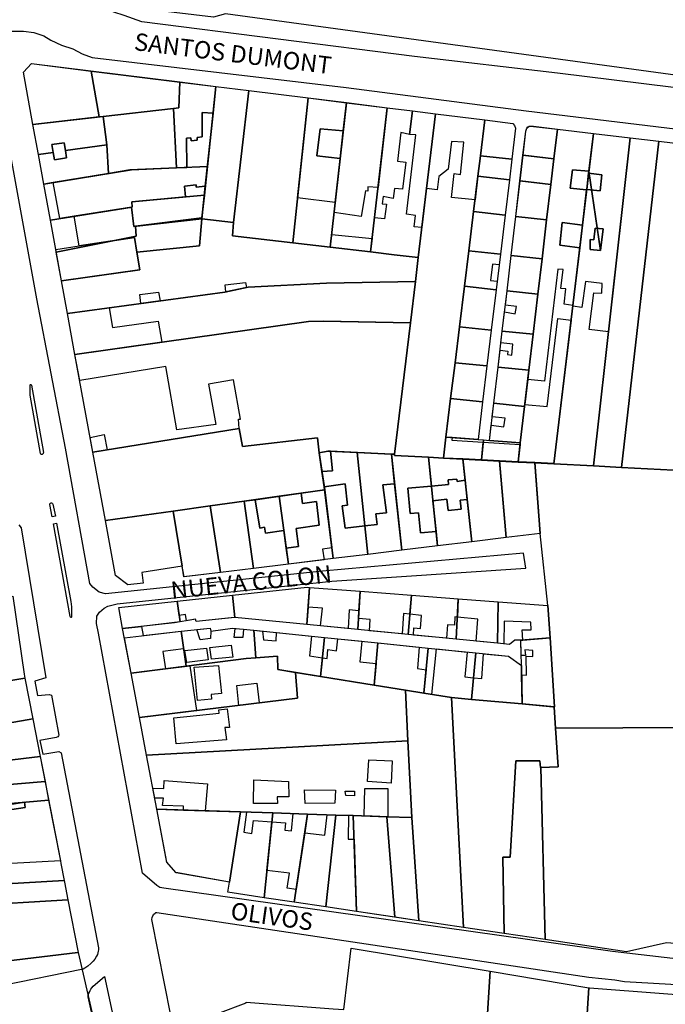
# Model space of a CAD drawing. Extents: x 343657 to 346778, y 6299495 to 6304106.
# Drawn here: x 346130 to 346316, y 6300589 to 6300872 of the extents above; entities that cross this region are included whole.
import ezdxf

# ---------------------------------------------------------------- set-up
doc = ezdxf.new("R2010")
doc.units = 0
doc.header["$MEASUREMENT"] = 0
for name, color, linetype in [('AREA_CONSTRUIDA_SHP', 137, 'CONTINUOUS'), ('MANZANAS', 3, 'CONTINUOUS'), ('PRED__COMER_2_SHP', 22, 'CONTINUOUS'), ('TEXTO', 2, 'CONTINUOUS')]:
    doc.layers.add(name, color=color, linetype=linetype)

msp = doc.modelspace()

# ---------------------------------------------------------------- linework, layer by layer
at = {"layer": 'AREA_CONSTRUIDA_SHP'}
for points in [[(346174.67, 6300846.57), (346154.48, 6300844.3), (346134.22, 6300842.02), (346131.47, 6300857.06), (346133.79, 6300859.53), (346176.57, 6300854.23), (346176.23, 6300846.74), (346174.67, 6300846.57)], [(346186.94, 6300852.94), (346186.11, 6300845.22), (346182.95, 6300845.41), (346182.97, 6300838.4), (346181.48, 6300838.25), (346181.54, 6300837.48), (346179.78, 6300837.25), (346179.66, 6300838.18), (346178.48, 6300838.05), (346178.55, 6300829.61), (346175.61, 6300829.49), (346174.67, 6300846.57), (346176.23, 6300846.74), (346176.57, 6300854.23), (346186.94, 6300852.94)], [(346196.43, 6300851.77), (346191.99, 6300813.78), (346182.86, 6300814.78), (346183.87, 6300824.23), (346186.11, 6300845.22), (346186.94, 6300852.94), (346196.43, 6300851.77)], [(346213.48, 6300849.65), (346210.43, 6300820.86), (346209.06, 6300807.9), (346191.74, 6300809.93), (346191.99, 6300813.78), (346196.43, 6300851.77), (346213.48, 6300849.65)], [(346224.48, 6300848.29), (346223.58, 6300840.18), (346216.9, 6300840.69), (346216.03, 6300832.94), (346222.69, 6300832.19), (346221.29, 6300819.53), (346210.43, 6300820.86), (346213.48, 6300849.65), (346224.48, 6300848.29)], [(346236.22, 6300846.83), (346233.6, 6300823.81), (346230.7, 6300824.01), (346230.65, 6300822.75), (346229.95, 6300822.86), (346228.75, 6300815.44), (346220.97, 6300816.64), (346221.29, 6300819.53), (346222.69, 6300832.19), (346223.58, 6300840.18), (346224.48, 6300848.29), (346236.22, 6300846.83)], [(346243.53, 6300845.93), (346242.66, 6300839.08), (346240.14, 6300839.64), (346239.24, 6300831.46), (346241.66, 6300831.16), (346240.67, 6300823.33), (346238.39, 6300823.5), (346237.99, 6300820.67), (346235.05, 6300821.26), (346234.8, 6300819.17), (346236.04, 6300819.06), (346235.49, 6300814.78), (346232.61, 6300815.13), (346233.6, 6300823.81), (346236.22, 6300846.83), (346243.53, 6300845.93)], [(346134.22, 6300842.02), (346154.48, 6300844.3), (346155.5, 6300836.13), (346143.59, 6300834.45), (346143.22, 6300836.67), (346139.64, 6300836.19), (346140.07, 6300833.96), (346135.8, 6300833.36), (346134.22, 6300842.02)], [(346175.61, 6300829.49), (346178.55, 6300829.61), (346178.48, 6300838.05), (346179.66, 6300838.18), (346179.78, 6300837.25), (346181.54, 6300837.48), (346181.48, 6300838.25), (346182.97, 6300838.4), (346182.95, 6300845.41), (346186.11, 6300845.22), (346183.87, 6300824.23), (346181.24, 6300823.92), (346181.27, 6300824.57), (346177.86, 6300824.19), (346178.2, 6300821.16), (346162.7, 6300819.73), (346162.78, 6300818.16), (346162.64, 6300818.14), (346146.12, 6300815.54), (346141.95, 6300814.88), (346140.09, 6300825.25), (346155.98, 6300827.88), (346162.13, 6300828.9), (346175.61, 6300829.49)], [(346154.48, 6300844.3), (346174.67, 6300846.57), (346175.61, 6300829.49), (346162.13, 6300828.9), (346155.98, 6300827.88), (346155.5, 6300836.13), (346154.48, 6300844.3)], [(346250.18, 6300845.1), (346247.59, 6300823.55), (346246.24, 6300812.31), (346243.99, 6300812.49), (346244.38, 6300815.8), (346241.8, 6300816.12), (346244.54, 6300839), (346242.66, 6300839.08), (346243.53, 6300845.93), (346250.18, 6300845.1)], [(346264.37, 6300843.35), (346263.1, 6300833), (346262.38, 6300827.09), (346261.54, 6300820.29), (346254.76, 6300820.92), (346255.56, 6300827.91), (346257.35, 6300827.59), (346258.33, 6300836.88), (346254.81, 6300837.09), (346253.8, 6300829.07), (346251.07, 6300827.03), (346250.59, 6300823.2), (346247.59, 6300823.55), (346250.18, 6300845.1), (346264.37, 6300843.35)], [(346264.37, 6300843.35), (346272.4, 6300842.31), (346272.9, 6300841.68), (346273.21, 6300840.88), (346272.14, 6300831.98), (346263.1, 6300833), (346264.37, 6300843.35)], [(346285.25, 6300840.68), (346284.24, 6300832.1), (346275.39, 6300833.13), (346276.16, 6300840.03), (346276.45, 6300840.97), (346276.73, 6300841.28), (346277.5, 6300841.51), (346285.25, 6300840.68)], [(346223.58, 6300840.18), (346222.69, 6300832.19), (346216.03, 6300832.94), (346216.9, 6300840.69), (346223.58, 6300840.18)], [(346295.62, 6300839.43), (346294.33, 6300828.58), (346289.58, 6300828.9), (346288.91, 6300823.62), (346293.67, 6300823.15), (346292.46, 6300812.95), (346286.6, 6300813.78), (346285.95, 6300807.2), (346291.68, 6300806.42), (346289.71, 6300789.89), (346287.25, 6300790.19), (346287.65, 6300794.62), (346286.26, 6300794.78), (346286.93, 6300800.24), (346285.35, 6300800.34), (346281.56, 6300768), (346276.72, 6300768.49), (346277.04, 6300771.21), (346278.27, 6300781.59), (346279.63, 6300793.1), (346280.83, 6300803.29), (346282.16, 6300814.49), (346283.36, 6300824.72), (346284.24, 6300832.1), (346285.25, 6300840.68), (346295.62, 6300839.43)], [(346294.33, 6300828.58), (346295.62, 6300839.43), (346306.17, 6300838.16), (346299.96, 6300782.25), (346294.42, 6300782.97), (346295.74, 6300793.51), (346298.01, 6300793.35), (346298.2, 6300796.22), (346293.36, 6300796.8), (346292.26, 6300789.28), (346289.68, 6300789.65), (346289.71, 6300789.89), (346291.68, 6300806.42), (346292.46, 6300812.95), (346293.67, 6300823.15), (346293.69, 6300823.29), (346297.59, 6300822.85), (346298.03, 6300827.5), (346294.25, 6300827.92), (346294.33, 6300828.58), (346297.65, 6300805.68), (346298.41, 6300811.89), (346296.14, 6300812.15), (346295.79, 6300808.73), (346294.71, 6300808.82), (346294.65, 6300805.94), (346297.65, 6300805.68)], [(346143.59, 6300834.45), (346155.5, 6300836.13), (346155.98, 6300827.88), (346140.09, 6300825.25), (346137.37, 6300824.8), (346135.8, 6300833.36), (346140.07, 6300833.96), (346140.45, 6300831.83), (346143.93, 6300832.39), (346143.59, 6300834.45)], [(346140.07, 6300833.96), (346139.64, 6300836.19), (346143.22, 6300836.67), (346143.59, 6300834.45), (346143.93, 6300832.39), (346140.45, 6300831.83), (346140.07, 6300833.96)], [(346272.14, 6300831.98), (346271.43, 6300826.07), (346262.38, 6300827.09), (346263.1, 6300833), (346272.14, 6300831.98)], [(346275.39, 6300833.13), (346284.24, 6300832.1), (346283.36, 6300824.72), (346274.51, 6300825.72), (346275.39, 6300833.13)], [(346271.43, 6300826.07), (346270.21, 6300815.87), (346261.13, 6300816.91), (346261.54, 6300820.29), (346262.38, 6300827.09), (346271.43, 6300826.07)], [(346294.25, 6300827.92), (346293.69, 6300823.29), (346293.67, 6300823.15), (346288.91, 6300823.62), (346289.58, 6300828.9), (346294.33, 6300828.58), (346294.25, 6300827.92)], [(346293.69, 6300823.29), (346294.25, 6300827.92), (346298.03, 6300827.5), (346297.59, 6300822.85), (346293.69, 6300823.29)], [(346162.64, 6300818.14), (346162.78, 6300818.16), (346162.7, 6300819.73), (346178.2, 6300821.16), (346177.86, 6300824.19), (346181.27, 6300824.57), (346181.24, 6300823.92), (346183.87, 6300824.23), (346182.86, 6300814.78), (346163.26, 6300812.64), (346162.64, 6300818.14)], [(346274.51, 6300825.72), (346283.36, 6300824.72), (346282.16, 6300814.49), (346273.31, 6300815.5), (346274.51, 6300825.72)], [(346146.12, 6300815.54), (346162.64, 6300818.14), (346163.26, 6300812.64), (346182.86, 6300814.78), (346182.16, 6300807.06), (346164.18, 6300805.25), (346163.46, 6300809.44), (346147.52, 6300807.02), (346146.12, 6300815.54)], [(346270.21, 6300815.87), (346268.85, 6300804.62), (346259.75, 6300805.63), (346261.13, 6300816.91), (346270.21, 6300815.87)], [(346273.31, 6300815.5), (346282.16, 6300814.49), (346280.83, 6300803.29), (346271.98, 6300804.28), (346273.31, 6300815.5)], [(346291.68, 6300806.42), (346285.95, 6300807.2), (346286.6, 6300813.78), (346292.46, 6300812.95), (346291.68, 6300806.42)], [(346231.48, 6300805.26), (346219.86, 6300806.63), (346220.27, 6300810.31), (346231.92, 6300809.14), (346231.48, 6300805.26)], [(346297.65, 6300805.68), (346294.65, 6300805.94), (346294.71, 6300808.82), (346295.79, 6300808.73), (346296.14, 6300812.15), (346298.41, 6300811.89), (346297.65, 6300805.68)], [(346147.52, 6300807.02), (346163.46, 6300809.44), (346164.18, 6300805.25), (346164.96, 6300800.08), (346142.46, 6300796.98), (346140.81, 6300806), (346147.52, 6300807.02)], [(346268.85, 6300804.62), (346268.49, 6300801.59), (346266.53, 6300801.76), (346265.99, 6300797.04), (346267.91, 6300796.84), (346267.62, 6300794.4), (346258.49, 6300795.39), (346259.75, 6300805.63), (346268.85, 6300804.62)], [(346271.98, 6300804.28), (346280.83, 6300803.29), (346279.63, 6300793.1), (346270.78, 6300794.06), (346271.98, 6300804.28)], [(346189.77, 6300793.76), (346189.62, 6300795.8), (346195.43, 6300796.43), (346195.71, 6300795), (346189.77, 6300793.76)], [(346165.32, 6300790.43), (346165.03, 6300793), (346170.43, 6300793.71), (346170.84, 6300791.17), (346165.32, 6300790.43)], [(346267.62, 6300794.4), (346266.22, 6300782.78), (346257.06, 6300783.69), (346258.49, 6300795.39), (346267.62, 6300794.4)], [(346270.78, 6300794.06), (346279.63, 6300793.1), (346278.27, 6300781.59), (346269.4, 6300782.46), (346270.06, 6300788), (346273.14, 6300787.46), (346273.51, 6300789.52), (346270.29, 6300789.93), (346270.78, 6300794.06)], [(346146.34, 6300775.77), (346144.18, 6300787.57), (346156.18, 6300789.19), (346157.18, 6300783.53), (346170.3, 6300785.3), (346171.39, 6300779.3), (346146.34, 6300775.77)], [(346146.34, 6300775.77), (346171.39, 6300779.3), (346213.56, 6300785.23), (346217.81, 6300785.33), (346242.93, 6300784.82), (346238.38, 6300746.97), (346237.46, 6300747.01), (346219.92, 6300747.85), (346219.11, 6300747.89), (346216.68, 6300747.37), (346216.19, 6300751.71), (346194.55, 6300749.23), (346193.65, 6300754.41), (346193.46, 6300757.06), (346193.98, 6300757.06), (346191.99, 6300768.4), (346184.75, 6300767.19), (346186.86, 6300755.54), (346175.69, 6300754.02), (346172.52, 6300772.28), (346147.72, 6300768.21), (346146.34, 6300775.77)], [(346275.87, 6300761.37), (346282.34, 6300760.75), (346285.38, 6300786.07), (346289.2, 6300785.59), (346284.27, 6300744.3), (346278.79, 6300744.59), (346273.92, 6300744.84), (346274.51, 6300749.81), (346274.57, 6300750.31), (346275.8, 6300760.78), (346275.87, 6300761.37)], [(346266.22, 6300782.78), (346264.98, 6300772.42), (346255.79, 6300773.35), (346257.06, 6300783.69), (346266.22, 6300782.78)], [(346269.4, 6300782.46), (346278.27, 6300781.59), (346277.04, 6300771.21), (346268.18, 6300772.11), (346268.76, 6300777), (346270.96, 6300776.72), (346270.92, 6300775.72), (346272.1, 6300775.49), (346272.46, 6300778.73), (346269.01, 6300779.13), (346269.4, 6300782.46)], [(346264.98, 6300772.42), (346263.73, 6300762.05), (346254.52, 6300763.03), (346255.79, 6300773.35), (346264.98, 6300772.42)], [(346268.18, 6300772.11), (346277.04, 6300771.21), (346276.72, 6300768.49), (346275.87, 6300761.37), (346275.8, 6300760.78), (346266.96, 6300761.71), (346268.18, 6300772.11)], [(346263.73, 6300762.05), (346262.43, 6300751.22), (346254.97, 6300751.78), (346253.16, 6300751.92), (346254.52, 6300763.03), (346263.73, 6300762.05)], [(346266.96, 6300761.71), (346275.8, 6300760.78), (346274.57, 6300750.31), (346265.69, 6300750.98), (346266.21, 6300755.37), (346269.85, 6300754.93), (346270.26, 6300757.37), (346266.49, 6300757.77), (346266.96, 6300761.71)], [(346155.65, 6300748.3), (346193.65, 6300754.41), (346194.55, 6300749.23), (346216.19, 6300751.71), (346216.68, 6300747.37), (346217.47, 6300741.98), (346218.11, 6300737.63), (346218.23, 6300736.71), (346211.5, 6300735.77), (346198.19, 6300733.91), (346195.01, 6300733.47), (346185.31, 6300732.11), (346174.62, 6300730.62), (346155.09, 6300727.89), (346151.48, 6300747.63), (346155.65, 6300748.3)], [(346151.48, 6300747.63), (346150.72, 6300751.83), (346154.74, 6300752.66), (346155.65, 6300748.3), (346151.48, 6300747.63)], [(346254.97, 6300751.78), (346254.85, 6300751.03), (346263.92, 6300750.47), (346263.4, 6300745.36), (346258.07, 6300745.63), (346252.42, 6300745.91), (346253.16, 6300751.92), (346254.97, 6300751.78)], [(346274.51, 6300749.81), (346273.92, 6300744.84), (346268.55, 6300745.11), (346263.4, 6300745.36), (346263.92, 6300750.47), (346274.51, 6300749.81)], [(346216.68, 6300747.37), (346219.11, 6300747.89), (346219.92, 6300747.85), (346220.53, 6300742.24), (346217.47, 6300741.98), (346216.68, 6300747.37)], [(346219.92, 6300747.85), (346237.46, 6300747.01), (346238.38, 6300738.5), (346234.96, 6300738.17), (346236.03, 6300730.16), (346232.95, 6300729.85), (346233.33, 6300726.75), (346229.84, 6300726.35), (346224.1, 6300725.7), (346223.29, 6300732.16), (346224.79, 6300732.35), (346224.1, 6300738.44), (346218.11, 6300737.63), (346217.47, 6300741.98), (346220.53, 6300742.24), (346219.92, 6300747.85)], [(346237.46, 6300747.01), (346238.38, 6300746.97), (346238.39, 6300746.62), (346248.12, 6300746.13), (346248.96, 6300737.84), (346242.15, 6300737.25), (346242.84, 6300729.93), (346245.22, 6300730.1), (346245.81, 6300724.39), (346250.31, 6300724.74), (346250.73, 6300720.58), (346240.44, 6300719.32), (346238.38, 6300738.5), (346237.46, 6300747.01)], [(346252.42, 6300745.91), (346258.07, 6300745.63), (346258.72, 6300739.48), (346256.35, 6300739.12), (346256.26, 6300739.81), (346253.76, 6300739.61), (346253.9, 6300738.27), (346248.96, 6300737.84), (346248.12, 6300746.13), (346252.42, 6300745.91)], [(346263.4, 6300745.36), (346268.55, 6300745.11), (346270.54, 6300722.99), (346260.61, 6300721.78), (346259.31, 6300733.97), (346258.72, 6300739.48), (346258.07, 6300745.63), (346263.4, 6300745.36)], [(346273.92, 6300744.84), (346278.79, 6300744.59), (346280.32, 6300724.18), (346270.54, 6300722.99), (346268.55, 6300745.11), (346273.92, 6300744.84)], [(346248.96, 6300737.84), (346253.9, 6300738.27), (346253.76, 6300739.61), (346256.26, 6300739.81), (346256.35, 6300739.12), (346258.72, 6300739.48), (346259.31, 6300733.97), (346257.24, 6300733.73), (346257.55, 6300731.21), (346253.84, 6300730.83), (346253.45, 6300734.03), (346249.4, 6300733.61), (346250.31, 6300724.74), (346245.81, 6300724.39), (346245.22, 6300730.1), (346242.84, 6300729.93), (346242.15, 6300737.25), (346248.96, 6300737.84)], [(346211.5, 6300735.77), (346218.23, 6300736.71), (346220.3, 6300720.05), (346217.59, 6300719.66), (346218.07, 6300716.6), (346207.81, 6300715.35), (346207.18, 6300719.93), (346210.7, 6300720.43), (346209.99, 6300725.59), (346216.7, 6300726.54), (346215.85, 6300733.36), (346211.82, 6300732.76), (346211.5, 6300735.77)], [(346218.23, 6300736.71), (346218.11, 6300737.63), (346224.1, 6300738.44), (346224.79, 6300732.35), (346223.29, 6300732.16), (346224.1, 6300725.7), (346229.84, 6300726.35), (346230.7, 6300718.14), (346220.69, 6300716.92), (346220.3, 6300720.05), (346218.23, 6300736.71)], [(346229.84, 6300726.35), (346233.33, 6300726.75), (346232.95, 6300729.85), (346236.03, 6300730.16), (346234.96, 6300738.17), (346238.38, 6300738.5), (346240.44, 6300719.32), (346230.7, 6300718.14), (346229.84, 6300726.35)], [(346185.31, 6300732.11), (346195.01, 6300733.47), (346197.73, 6300714.12), (346188.22, 6300712.96), (346185.31, 6300732.11)], [(346195.01, 6300733.47), (346198.19, 6300733.91), (346199.58, 6300725.71), (346200.94, 6300725.96), (346201.21, 6300724.25), (346206.48, 6300725.04), (346207.18, 6300719.93), (346207.81, 6300715.35), (346197.73, 6300714.12), (346195.01, 6300733.47)], [(346198.19, 6300733.91), (346211.5, 6300735.77), (346211.82, 6300732.76), (346215.85, 6300733.36), (346216.7, 6300726.54), (346209.99, 6300725.59), (346210.7, 6300720.43), (346207.18, 6300719.93), (346206.48, 6300725.04), (346201.21, 6300724.25), (346200.94, 6300725.96), (346199.58, 6300725.71), (346198.19, 6300733.91)], [(346259.31, 6300733.97), (346260.61, 6300721.78), (346250.73, 6300720.58), (346250.31, 6300724.74), (346249.4, 6300733.61), (346253.45, 6300734.03), (346253.84, 6300730.83), (346257.55, 6300731.21), (346257.24, 6300733.73), (346259.31, 6300733.97)], [(346155.09, 6300727.89), (346174.62, 6300730.62), (346177.23, 6300714.71), (346165.56, 6300712.97), (346165.93, 6300709.86), (346161.52, 6300709.42), (346157.99, 6300712.07), (346155.09, 6300727.89)], [(346174.62, 6300730.62), (346185.31, 6300732.11), (346188.22, 6300712.96), (346177.73, 6300711.68), (346177.23, 6300714.71), (346174.62, 6300730.62)], [(346213.86, 6300708.64), (346213.48, 6300702.98), (346213.15, 6300697.94), (346192.35, 6300700), (346191.71, 6300706.36), (346213.2, 6300708.69), (346213.86, 6300708.64)], [(346228.44, 6300707.52), (346228.09, 6300701.93), (346225.31, 6300702.14), (346224.99, 6300696.78), (346217.06, 6300697.56), (346217.61, 6300702.61), (346213.48, 6300702.98), (346213.86, 6300708.64), (346228.44, 6300707.52)], [(346191.71, 6300706.36), (346192.35, 6300700), (346181.27, 6300698.81), (346181.06, 6300699.51), (346178.46, 6300699.04), (346178.12, 6300700.86), (346176.32, 6300700.57), (346175.74, 6300704.63), (346191.71, 6300706.36)], [(346243.25, 6300706.39), (346242.78, 6300700.94), (346240.93, 6300701.13), (346240.54, 6300695.24), (346231.18, 6300696.17), (346231.38, 6300699.36), (346227.95, 6300699.64), (346228.09, 6300701.93), (346228.44, 6300707.52), (346243.25, 6300706.39)], [(346256.71, 6300705.36), (346256.45, 6300700.07), (346255.72, 6300700.15), (346255.58, 6300697.76), (346253.63, 6300697.83), (346253.34, 6300693.98), (346243.78, 6300694.92), (346243.87, 6300697.02), (346245.83, 6300696.81), (346246.13, 6300700.59), (346242.78, 6300700.94), (346243.25, 6300706.39), (346256.71, 6300705.36)], [(346268.18, 6300704.48), (346267.97, 6300692.53), (346261.91, 6300693.13), (346262.36, 6300699.45), (346256.45, 6300700.07), (346256.71, 6300705.36), (346268.18, 6300704.48)], [(346176.32, 6300700.57), (346176.58, 6300698.71), (346165.53, 6300697.42), (346160.06, 6300696.84), (346158.94, 6300702.8), (346175.74, 6300704.63), (346176.32, 6300700.57)], [(346283.13, 6300694.07), (346275.27, 6300693.47), (346275.08, 6300696.45), (346277.66, 6300696.45), (346277.58, 6300698.67), (346269.96, 6300698.93), (346269.85, 6300692.35), (346267.97, 6300692.53), (346268.18, 6300704.48), (346282.51, 6300703.38), (346283.13, 6300694.07)], [(346165.53, 6300697.42), (346165.98, 6300694.75), (346176.93, 6300695.99), (346177.63, 6300690.97), (346171.68, 6300690.21), (346172.42, 6300685.17), (346162.49, 6300683.9), (346160.06, 6300696.84), (346165.53, 6300697.42)], [(346182.35, 6300693.5), (346181.39, 6300696.5), (346185.25, 6300696.94), (346185.41, 6300696.05), (346185.36, 6300693.88), (346182.35, 6300693.5)], [(346192.14, 6300694.16), (346192.46, 6300696.83), (346194.88, 6300696.58), (346194.66, 6300694.2), (346192.14, 6300694.16)], [(346217.59, 6300688.39), (346217.05, 6300682.98), (346204.75, 6300684.97), (346204.65, 6300688.82), (346198.41, 6300688.35), (346197.84, 6300696.28), (346200.37, 6300696.02), (346200.64, 6300693.51), (346204.27, 6300693.2), (346204.41, 6300695.61), (346214.49, 6300694.58), (346213.88, 6300688.9), (346217.59, 6300688.39)], [(346233.04, 6300686.76), (346232.48, 6300680.49), (346217.05, 6300682.98), (346217.59, 6300688.39), (346218.98, 6300688.2), (346219.14, 6300690.75), (346221.62, 6300690.37), (346222.07, 6300693.81), (346228.91, 6300693.11), (346228.37, 6300687.19), (346233.04, 6300686.76)], [(346283.13, 6300694.07), (346284.39, 6300674.22), (346275.12, 6300675.05), (346274.95, 6300683.41), (346276.32, 6300683.36), (346276.26, 6300688.78), (346278.14, 6300688.76), (346278.19, 6300690.46), (346275.92, 6300690.62), (346276.03, 6300688.99), (346274.82, 6300689.04), (346274.71, 6300693.43), (346275.27, 6300693.47), (346283.13, 6300694.07)], [(346178.5, 6300687), (346178.01, 6300690.42), (346184.25, 6300691.18), (346184.65, 6300687.78), (346178.5, 6300687)], [(346185.66, 6300687.96), (346185.15, 6300691.29), (346191.32, 6300691.98), (346191.81, 6300688.53), (346185.66, 6300687.96)], [(346232.48, 6300680.49), (346233.04, 6300686.76), (346233.57, 6300692.63), (346245.41, 6300691.42), (346244.94, 6300685.32), (346247.44, 6300684.88), (346246.84, 6300678.17), (346232.48, 6300680.49)], [(346261.11, 6300682.63), (346260.49, 6300676.37), (346254.81, 6300676.88), (346249.07, 6300677.81), (346250.47, 6300690.91), (346259.24, 6300690.01), (346258.65, 6300682.9), (346261.11, 6300682.63)], [(346274.95, 6300683.41), (346275.12, 6300675.05), (346260.49, 6300676.37), (346261.11, 6300682.63), (346263.48, 6300682.37), (346264.02, 6300689.52), (346271.21, 6300688.79), (346274.89, 6300686.14), (346274.95, 6300683.41)], [(346162.49, 6300683.9), (346172.42, 6300685.17), (346179.42, 6300686.07), (346181.33, 6300673.15), (346164.91, 6300671.13), (346162.49, 6300683.9)], [(346181.58, 6300676.04), (346180.67, 6300685.63), (346187.7, 6300686.14), (346188.55, 6300678.09), (346185.55, 6300677.76), (346185.62, 6300676.42), (346181.58, 6300676.04)], [(346193.54, 6300674.66), (346192.95, 6300680.42), (346198.74, 6300681.06), (346199.37, 6300675.37), (346193.54, 6300674.66)], [(346175.5, 6300663.6), (346174.84, 6300671.02), (346187.85, 6300672.38), (346187.72, 6300673.35), (346190.19, 6300673.62), (346190.86, 6300668.29), (346189.5, 6300668.27), (346189.97, 6300664.73), (346175.5, 6300663.6)], [(346237.43, 6300652.22), (346230.53, 6300652.71), (346230.98, 6300658.93), (346237.65, 6300658.71), (346237.43, 6300652.22)], [(346177.56, 6300644.49), (346177.57, 6300645.59), (346171.54, 6300645.81), (346171.86, 6300647.9), (346169.3, 6300647.9), (346168.75, 6300650.79), (346171.89, 6300650.68), (346171.98, 6300652.98), (346184.5, 6300652.04), (346183.81, 6300644.28), (346177.56, 6300644.49)], [(346204.62, 6300646.4), (346197.73, 6300646.41), (346197.81, 6300653.22), (346207.84, 6300652.72), (346207.89, 6300648.32), (346204.58, 6300648.28), (346204.62, 6300646.4)], [(346212.61, 6300646.36), (346212.39, 6300650.28), (346221.34, 6300650.19), (346221.15, 6300646.47), (346212.61, 6300646.36)], [(346226.81, 6300648.64), (346224.31, 6300648.67), (346224.13, 6300649.98), (346226.81, 6300649.98), (346226.81, 6300648.64)], [(346229.58, 6300642.79), (346229.85, 6300650.74), (346236.45, 6300650.68), (346236.42, 6300642.57), (346229.58, 6300642.79)], [(346121.61, 6300643.7), (346121.45, 6300645.18), (346131.83, 6300646.73), (346132.03, 6300645.22), (346121.61, 6300643.7)], [(346183.81, 6300644.28), (346193.96, 6300643.96), (346190.86, 6300623.74), (346175.37, 6300626.51), (346172.77, 6300629.5), (346169.89, 6300644.74), (346177.56, 6300644.49), (346183.81, 6300644.28)], [(346203.07, 6300641.09), (346201.62, 6300627.05), (346200.82, 6300619.24), (346190.38, 6300620.84), (346190.86, 6300623.74), (346193.96, 6300643.96), (346195.69, 6300643.9), (346194.95, 6300638.12), (346197.28, 6300637.79), (346197.77, 6300641.49), (346203.07, 6300641.09)], [(346212.53, 6300637.96), (346210.05, 6300621.66), (346207.41, 6300622.04), (346208.1, 6300626.36), (346201.62, 6300627.05), (346203.07, 6300641.09), (346206.99, 6300640.79), (346206.74, 6300638.75), (346208.65, 6300638.56), (346209.13, 6300643.46), (346213.34, 6300643.32), (346212.53, 6300637.96)], [(346221.43, 6300643.06), (346218.57, 6300616.6), (346209.49, 6300617.95), (346210.05, 6300621.66), (346212.53, 6300637.96), (346218.25, 6300637.3), (346218.95, 6300643.14), (346221.43, 6300643.06)], [(346226.7, 6300636.08), (346227.36, 6300615.28), (346218.57, 6300616.6), (346221.43, 6300643.06), (346225.12, 6300642.93), (346224.99, 6300636.15), (346226.7, 6300636.08)], [(346236.42, 6300642.57), (346243.3, 6300642.34), (346245.36, 6300612.6), (346227.36, 6300615.28), (346226.7, 6300636.08), (346226.49, 6300642.89), (346229.58, 6300642.79), (346236.42, 6300642.57)]]:
    msp.add_lwpolyline(points, close=True, dxfattribs=at)
for points in [[(346088.69, 6300662.8), (346134.22, 6300670.74), (346142.13, 6300629.84), (346122.7, 6300628.82)], [(346121.61, 6300643.7), (346132.03, 6300645.22), (346131.83, 6300646.73), (346121.45, 6300645.18)]]:
    msp.add_lwpolyline(points, dxfattribs=at)
at = {"layer": 'MANZANAS'}
for points in [[(346326.49, 6300851.7), (346285.31, 6300856.75), (346244.1, 6300861.58), (346165.61, 6300871.52), (346160.46, 6300873.36), (346157.54, 6300874.37), (346154.18, 6300875.99), (346149.23, 6300879.42), (346141.39, 6300884.36), (346123.43, 6300896.66), (346117.97, 6300900.99), (346115.82, 6300903.1), (346114.7, 6300907.05), (346112.12, 6300918.39), (346105.55, 6300954.96), (346088.85, 6301048.12), (346082.11, 6301082.44), (346075.93, 6301115.83), (346070.84, 6301143.41), (346065.76, 6301169.83), (346062.07, 6301192.18), (346062.03, 6301195.97)], [(346127.82, 6300868.88), (346131.47, 6300868.89), (346134.46, 6300868.52), (346137.34, 6300867.49), (346139.38, 6300866.31), (346142.41, 6300864.85), (346145.73, 6300863.76), (346148.42, 6300862.33), (346151.25, 6300861.3), (346224.41, 6300852.64), (346276.22, 6300845.93), (346334.21, 6300838.92)], [(346320.11, 6300601.56), (346301.16, 6300603.71), (346171.88, 6300621.99), (346170.81, 6300622.22), (346169.95, 6300622.76), (346165.8, 6300626.33), (346153.08, 6300695.43), (346152.57, 6300698.22), (346152.6, 6300700.37), (346153.44, 6300701.46), (346154.71, 6300702.62), (346155.77, 6300703.22), (346158.48, 6300703.9), (346220.27, 6300710.45), (346220.27, 6300710.45), (346276.2, 6300714.2), (346275.46, 6300718.54), (346217.65, 6300713.36), (346155.15, 6300706.79), (346153.29, 6300707.22), (346151.46, 6300708.68), (346150.66, 6300709.72), (346143.65, 6300748.7), (346135.39, 6300791.78), (346123.57, 6300856.19)], [(346130.15, 6300726.66), (346130.84, 6300725.75), (346137.95, 6300682.56), (346134.77, 6300681.66), (346135.5, 6300677.51), (346138.91, 6300677.81), (346139.59, 6300677.57), (346141.73, 6300666.07), (346141.61, 6300665.92), (346141.37, 6300665.63), (346140.92, 6300665.42), (346136.25, 6300664.49), (346137.05, 6300660.57), (346141.66, 6300661.37), (346142.4, 6300661.01), (346153.12, 6300604.79), (346153.11, 6300604.27), (346153.04, 6300603.83), (346152.94, 6300603.38), (346152.8, 6300602.89), (346152.56, 6300602.38), (346152.1, 6300601.58), (346151.57, 6300600.95), (346150.88, 6300600.26), (346150.03, 6300599.51), (346149.18, 6300598.95), (346148.71, 6300598.71), (346148.25, 6300598.58), (346125.61, 6300593.97)], [(346175.76, 6300576.1), (346168.45, 6300612.95), (346168.56, 6300613.52), (346168.77, 6300614.03), (346168.94, 6300614.34), (346169.07, 6300614.5), (346169.07, 6300614.5), (346169.38, 6300614.83), (346169.65, 6300615), (346169.86, 6300615.03), (346294.3, 6300596.37), (346301.78, 6300595.58), (346304.6, 6300595.13), (346424.77, 6300588.17)]]:
    msp.add_lwpolyline(points, dxfattribs=at)
for points in [[(346136.76, 6300746.89), (346136.66, 6300746.93), (346136.54, 6300747.06), (346136.42, 6300747.24), (346133.41, 6300763.98), (346133.41, 6300764.25), (346133.43, 6300764.49), (346133.39, 6300766.41), (346133.39, 6300766.86), (346133.44, 6300767.03), (346133.52, 6300767.1), (346133.62, 6300767.12), (346133.76, 6300767.05), (346133.83, 6300766.93), (346137.23, 6300747.48), (346137.19, 6300747.32), (346137.13, 6300747.17), (346137.02, 6300747.03), (346136.87, 6300746.92), (346136.76, 6300746.89)], [(346139.75, 6300728.95), (346139.06, 6300732.53), (346139.12, 6300732.72), (346139.19, 6300732.83), (346139.29, 6300732.92), (346139.43, 6300732.98), (346139.57, 6300732.99), (346139.76, 6300732.92), (346139.9, 6300732.79), (346139.98, 6300732.65), (346140.72, 6300729.17), (346139.75, 6300728.95)], [(346145.24, 6300699.98), (346145.14, 6300700), (346145.02, 6300700.08), (346144.93, 6300700.22), (346140.12, 6300726.95), (346141.03, 6300727.14), (346145.18, 6300704.54), (346145.38, 6300703.08), (346145.36, 6300701.29), (346145.36, 6300700.28), (346145.32, 6300700.1), (346145.24, 6300699.98)], [(346160.36, 6300570.65), (346155.93, 6300572.16), (346155.41, 6300572.42), (346154.92, 6300572.73), (346154.62, 6300572.94), (346154.43, 6300573.15), (346154.15, 6300573.5), (346153.92, 6300573.92), (346150.16, 6300590.71), (346150.15, 6300591.03), (346150.19, 6300591.24), (346150.36, 6300591.77), (346150.59, 6300592.24), (346150.74, 6300592.55), (346150.94, 6300592.92), (346151.2, 6300593.31), (346151.56, 6300593.73), (346154.87, 6300596.53), (346160.36, 6300570.65)]]:
    msp.add_lwpolyline(points, close=True, dxfattribs=at)
at = {"layer": 'PRED__COMER_2_SHP'}
for points in [[(346324.21, 6300855.52), (346189.69, 6300873.87), (346186.27, 6300872.86), (346159.51, 6300876.09), (346154.78, 6300897.69), (346131.95, 6300895.17), (346126.8, 6300899.18), (346125.89, 6300904.14), (346182.23, 6300935.66), (346185.71, 6300957.94), (346180.84, 6300958.63), (346182.93, 6300974.64), (346177.36, 6300973.95), (346178.75, 6300989.96), (346499.26, 6300957.58)], [(346342.87, 6300668.33), (346284.72, 6300668.05), (346284.33, 6300674.13), (346284.26, 6300674.23), (346284.46, 6300674.21), (346283.13, 6300694.07), (346282.51, 6300703.38), (346280.32, 6300724.18), (346278.8, 6300744.5), (346284.27, 6300744.21), (346295.68, 6300743.62), (346303.72, 6300743.2), (346326.2, 6300742.02)]]:
    msp.add_lwpolyline(points, dxfattribs=at)
for points in [[(346153.33, 6300844.17), (346134.22, 6300842.02), (346131.47, 6300857.06), (346133.79, 6300859.53), (346151.02, 6300857.39), (346153.33, 6300844.17)], [(346174.67, 6300846.58), (346154.48, 6300844.3), (346153.33, 6300844.17), (346151.02, 6300857.39), (346176.57, 6300854.22), (346176.23, 6300846.74), (346174.67, 6300846.58)], [(346176.57, 6300854.22), (346186.94, 6300852.93), (346184.47, 6300829.85), (346175.61, 6300829.49), (346174.67, 6300846.58), (346176.23, 6300846.74), (346176.57, 6300854.22)], [(346186.94, 6300852.93), (346196.43, 6300851.75), (346191.99, 6300813.78), (346182.86, 6300814.78), (346182.9, 6300815.13), (346183.6, 6300821.66), (346184.47, 6300829.85), (346186.94, 6300852.93)], [(346196.43, 6300851.75), (346213.48, 6300849.63), (346209.06, 6300807.9), (346191.74, 6300809.93), (346191.99, 6300813.78), (346196.43, 6300851.75)], [(346213.48, 6300849.63), (346224.48, 6300848.26), (346219.86, 6300806.63), (346209.06, 6300807.9), (346213.48, 6300849.63)], [(346224.48, 6300848.26), (346236.22, 6300846.81), (346231.48, 6300805.26), (346219.86, 6300806.63), (346224.48, 6300848.26)], [(346236.22, 6300846.81), (346243.53, 6300845.9), (346250.18, 6300845.07), (346245.2, 6300803.65), (346238.29, 6300804.46), (346231.48, 6300805.26), (346236.22, 6300846.81)], [(346174.67, 6300846.58), (346175.61, 6300829.49), (346162.57, 6300828.97), (346137.37, 6300824.8), (346135.8, 6300833.36), (346134.22, 6300842.02), (346153.33, 6300844.17), (346154.48, 6300844.3), (346174.67, 6300846.58)], [(346250.18, 6300845.07), (346264.36, 6300843.31), (346263.1, 6300833), (346262.38, 6300827.09), (346261.13, 6300816.91), (346259.74, 6300805.63), (346258.49, 6300795.39), (346257.05, 6300783.69), (346255.79, 6300773.35), (346254.52, 6300763.03), (346253.16, 6300751.92), (346252.42, 6300745.88), (346248.12, 6300746.11), (346238.34, 6300746.62), (346238.38, 6300746.97), (346242.93, 6300784.82), (346244.36, 6300796.72), (346245.2, 6300803.65), (346250.18, 6300845.07)], [(346263.1, 6300833), (346264.36, 6300843.31), (346272.4, 6300842.31), (346272.9, 6300841.68), (346273.21, 6300840.88), (346272.14, 6300831.98), (346263.1, 6300833)], [(346275.35, 6300833.13), (346276.16, 6300840.02), (346276.45, 6300840.97), (346277.13, 6300841.47), (346278.4, 6300841.51), (346285.25, 6300840.68), (346284.24, 6300832.1), (346275.35, 6300833.13)], [(346285.25, 6300840.68), (346295.62, 6300839.43), (346284.27, 6300744.21), (346278.8, 6300744.5), (346273.92, 6300744.76), (346274.57, 6300750.31), (346275.8, 6300760.78), (346277.04, 6300771.21), (346278.26, 6300781.59), (346279.63, 6300793.1), (346280.83, 6300803.29), (346282.15, 6300814.49), (346283.36, 6300824.72), (346284.24, 6300832.1), (346285.25, 6300840.68)], [(346295.62, 6300839.43), (346306.17, 6300838.16), (346295.68, 6300743.62), (346284.27, 6300744.21), (346295.62, 6300839.43)], [(346306.17, 6300838.16), (346314.43, 6300837.16), (346303.72, 6300743.2), (346295.68, 6300743.62), (346306.17, 6300838.16)], [(346314.43, 6300837.16), (346351.44, 6300832.69), (346346.42, 6300790.82), (346340.49, 6300741.37), (346340.36, 6300741.29), (346326.61, 6300741.95), (346326.58, 6300742), (346326.2, 6300742.02), (346326.2, 6300742.02), (346303.72, 6300743.2), (346314.43, 6300837.16)], [(346272.14, 6300831.98), (346271.43, 6300826.07), (346262.38, 6300827.09), (346263.1, 6300833), (346272.14, 6300831.98)], [(346275.35, 6300833.13), (346284.24, 6300832.1), (346283.36, 6300824.72), (346274.48, 6300825.72), (346275.35, 6300833.13)], [(346184.47, 6300829.85), (346183.6, 6300821.66), (346162.7, 6300819.73), (346162.82, 6300818.17), (346139.26, 6300814.46), (346137.37, 6300824.8), (346162.57, 6300828.97), (346175.61, 6300829.49), (346184.47, 6300829.85)], [(346262.38, 6300827.09), (346271.43, 6300826.07), (346270.2, 6300815.87), (346261.13, 6300816.91), (346262.38, 6300827.09)], [(346274.48, 6300825.72), (346283.36, 6300824.72), (346282.15, 6300814.49), (346273.28, 6300815.5), (346274.48, 6300825.72)], [(346140.95, 6300805.24), (346140.81, 6300806), (346139.26, 6300814.46), (346162.82, 6300818.17), (346162.7, 6300819.73), (346183.6, 6300821.66), (346182.9, 6300815.13), (346163.73, 6300812.72), (346163.94, 6300809.84), (346140.95, 6300805.24)], [(346261.13, 6300816.91), (346270.2, 6300815.87), (346268.85, 6300804.62), (346259.74, 6300805.63), (346261.13, 6300816.91)], [(346273.28, 6300815.5), (346282.15, 6300814.49), (346280.83, 6300803.29), (346271.96, 6300804.28), (346273.28, 6300815.5)], [(346182.86, 6300814.78), (346182.18, 6300807.06), (346164.19, 6300805.18), (346165, 6300800.09), (346142.46, 6300796.98), (346140.95, 6300805.24), (346163.94, 6300809.84), (346163.73, 6300812.72), (346182.9, 6300815.13), (346182.86, 6300814.78)], [(346191.99, 6300813.78), (346191.74, 6300809.93), (346209.06, 6300807.9), (346219.86, 6300806.63), (346231.48, 6300805.26), (346238.29, 6300804.46), (346245.2, 6300803.65), (346244.36, 6300796.72), (346218.73, 6300796.28), (346196.24, 6300795.11), (346189.46, 6300793.69), (346144.18, 6300787.57), (346142.46, 6300796.98), (346165, 6300800.09), (346164.19, 6300805.18), (346182.18, 6300807.06), (346182.86, 6300814.78), (346191.99, 6300813.78)], [(346268.85, 6300804.62), (346267.62, 6300794.4), (346258.49, 6300795.39), (346259.74, 6300805.63), (346268.85, 6300804.62)], [(346280.83, 6300803.29), (346279.63, 6300793.1), (346270.76, 6300794.06), (346271.96, 6300804.28), (346280.83, 6300803.29)], [(346244.36, 6300796.72), (346242.93, 6300784.82), (346217.99, 6300785.33), (346213.56, 6300785.23), (346146.34, 6300775.77), (346144.18, 6300787.57), (346189.46, 6300793.69), (346196.24, 6300795.11), (346218.73, 6300796.28), (346244.36, 6300796.72)], [(346258.49, 6300795.39), (346267.62, 6300794.4), (346266.22, 6300782.78), (346257.05, 6300783.69), (346258.49, 6300795.39)], [(346270.76, 6300794.06), (346279.63, 6300793.1), (346278.26, 6300781.59), (346269.39, 6300782.46), (346270.76, 6300794.06)], [(346242.93, 6300784.82), (346238.38, 6300746.97), (346237.46, 6300747.01), (346227.61, 6300747.48), (346219.11, 6300747.89), (346216.68, 6300747.37), (346216.19, 6300751.71), (346194.55, 6300749.23), (346193.65, 6300754.41), (346151.48, 6300747.63), (346146.34, 6300775.77), (346213.56, 6300785.23), (346217.99, 6300785.33), (346242.93, 6300784.82)], [(346266.22, 6300782.78), (346264.98, 6300772.42), (346255.79, 6300773.35), (346257.05, 6300783.69), (346266.22, 6300782.78)], [(346278.26, 6300781.59), (346277.04, 6300771.21), (346268.17, 6300772.11), (346269.39, 6300782.46), (346278.26, 6300781.59)], [(346264.98, 6300772.42), (346263.73, 6300762.05), (346254.52, 6300763.03), (346255.79, 6300773.35), (346264.98, 6300772.42)], [(346277.04, 6300771.21), (346275.8, 6300760.78), (346266.95, 6300761.71), (346268.17, 6300772.11), (346277.04, 6300771.21)], [(346254.52, 6300763.03), (346263.73, 6300762.05), (346262.43, 6300751.22), (346253.16, 6300751.92), (346254.52, 6300763.03)], [(346266.95, 6300761.71), (346275.8, 6300760.78), (346274.57, 6300750.31), (346265.69, 6300750.98), (346266.95, 6300761.71)], [(346151.48, 6300747.63), (346193.65, 6300754.41), (346194.55, 6300749.23), (346216.19, 6300751.71), (346216.68, 6300747.37), (346218.24, 6300736.71), (346205.13, 6300734.88), (346195.01, 6300733.47), (346185.31, 6300732.11), (346174.63, 6300730.62), (346177.23, 6300714.71), (346165.56, 6300712.97), (346165.93, 6300709.86), (346161.52, 6300709.42), (346157.99, 6300712.06), (346155.09, 6300727.89), (346151.48, 6300747.63)], [(346253.16, 6300751.92), (346262.43, 6300751.22), (346263.99, 6300751.11), (346263.39, 6300745.31), (346258.07, 6300745.59), (346252.42, 6300745.88), (346253.16, 6300751.92)], [(346263.99, 6300751.11), (346265.69, 6300750.98), (346274.57, 6300750.31), (346273.92, 6300744.76), (346268.56, 6300745.04), (346263.39, 6300745.31), (346263.99, 6300751.11)], [(346227.61, 6300747.48), (346230.7, 6300718.14), (346220.69, 6300716.92), (346218.24, 6300736.71), (346216.68, 6300747.37), (346219.11, 6300747.89), (346227.61, 6300747.48)], [(346237.46, 6300747.01), (346240.44, 6300719.32), (346230.7, 6300718.14), (346227.61, 6300747.48), (346237.46, 6300747.01)], [(346238.38, 6300746.97), (346238.34, 6300746.62), (346248.12, 6300746.11), (346250.73, 6300720.58), (346240.44, 6300719.32), (346237.46, 6300747.01), (346238.38, 6300746.97)], [(346252.42, 6300745.88), (346258.07, 6300745.59), (346260.61, 6300721.78), (346250.73, 6300720.58), (346248.12, 6300746.11), (346252.42, 6300745.88)], [(346263.39, 6300745.31), (346268.56, 6300745.04), (346270.54, 6300722.99), (346260.61, 6300721.78), (346258.07, 6300745.59), (346263.39, 6300745.31)], [(346273.92, 6300744.76), (346278.8, 6300744.5), (346280.32, 6300724.18), (346270.54, 6300722.99), (346268.56, 6300745.04), (346273.92, 6300744.76)], [(346218.24, 6300736.71), (346220.69, 6300716.92), (346207.81, 6300715.35), (346205.13, 6300734.88), (346218.24, 6300736.71)], [(346195.01, 6300733.47), (346197.73, 6300714.12), (346188.22, 6300712.96), (346185.31, 6300732.11), (346195.01, 6300733.47)], [(346205.13, 6300734.88), (346207.81, 6300715.35), (346197.73, 6300714.12), (346195.01, 6300733.47), (346205.13, 6300734.88)], [(346185.31, 6300732.11), (346188.22, 6300712.96), (346177.69, 6300711.68), (346177.23, 6300714.71), (346174.63, 6300730.62), (346185.31, 6300732.11)], [(346191.71, 6300706.36), (346213.2, 6300708.69), (346213.86, 6300708.64), (346213.15, 6300697.94), (346192.35, 6300700), (346191.71, 6300706.36)], [(346213.86, 6300708.64), (346228.44, 6300707.52), (346227.75, 6300696.5), (346213.15, 6300697.94), (346213.86, 6300708.64)], [(346128.41, 6300706.08), (346131.71, 6300683.68), (346131.94, 6300682.5), (346046.99, 6300668.45), (346017.17, 6300663.52), (346012.47, 6300686.45), (346042.04, 6300691.46), (346112.41, 6300703.37), (346128.41, 6300706.08)], [(346175.74, 6300704.63), (346191.71, 6300706.36), (346192.35, 6300700), (346192.22, 6300700.01), (346181.27, 6300698.81), (346181.06, 6300699.51), (346176.58, 6300698.71), (346175.74, 6300704.63)], [(346228.44, 6300707.52), (346243.25, 6300706.39), (346242.27, 6300695.07), (346227.75, 6300696.5), (346228.44, 6300707.52)], [(346243.25, 6300706.39), (346256.71, 6300705.36), (346256.14, 6300693.7), (346242.27, 6300695.07), (346243.25, 6300706.39)], [(346256.71, 6300705.36), (346268.18, 6300704.48), (346267.97, 6300692.53), (346256.14, 6300693.7), (346256.71, 6300705.36)], [(346175.74, 6300704.63), (346176.58, 6300698.71), (346174.99, 6300698.42), (346160.05, 6300696.84), (346158.92, 6300702.8), (346175.74, 6300704.63)], [(346268.18, 6300704.48), (346282.51, 6300703.38), (346283.13, 6300694.07), (346274.71, 6300693.43), (346273.01, 6300693.44), (346271.46, 6300692.19), (346267.97, 6300692.53), (346268.18, 6300704.48)], [(346197.84, 6300696.28), (346198.41, 6300688.35), (346195.62, 6300688.14), (346178.33, 6300685.93), (346176.93, 6300695.99), (346185.25, 6300696.94), (346185.41, 6300696.05), (346191.69, 6300696.91), (346197.84, 6300696.28)], [(346218.18, 6300694.2), (346217.05, 6300682.98), (346209.83, 6300684.15), (346204.75, 6300684.97), (346204.65, 6300688.82), (346198.41, 6300688.35), (346197.84, 6300696.28), (346218.18, 6300694.2)], [(346176.93, 6300695.99), (346178.33, 6300685.93), (346162.49, 6300683.9), (346160.56, 6300694.13), (346176.93, 6300695.99)], [(346233.57, 6300692.63), (346232.48, 6300680.49), (346217.05, 6300682.98), (346218.18, 6300694.2), (346233.57, 6300692.63)], [(346274.71, 6300693.43), (346283.13, 6300694.07), (346284.46, 6300674.21), (346284.26, 6300674.23), (346284.11, 6300674.24), (346283.92, 6300674.26), (346275.12, 6300675.05), (346274.89, 6300686.14), (346274.71, 6300693.43)], [(346248.01, 6300691.16), (346246.84, 6300678.17), (346241.51, 6300679.03), (346232.48, 6300680.49), (346233.57, 6300692.63), (346248.01, 6300691.16)], [(346261.81, 6300689.75), (346260.49, 6300676.37), (346254.81, 6300676.88), (346246.84, 6300678.17), (346248.01, 6300691.16), (346261.81, 6300689.75)], [(346198.41, 6300688.35), (346204.65, 6300688.82), (346204.75, 6300684.97), (346209.83, 6300684.15), (346210.38, 6300676.73), (346164.91, 6300671.13), (346162.49, 6300683.9), (346178.33, 6300685.93), (346195.62, 6300688.14), (346198.41, 6300688.35)], [(346274.89, 6300686.14), (346275.12, 6300675.05), (346260.49, 6300676.37), (346261.81, 6300689.75), (346271.21, 6300688.79), (346274.89, 6300686.14)], [(346046.99, 6300668.45), (346131.94, 6300682.5), (346134.22, 6300670.74), (346088.69, 6300662.8), (346088.19, 6300662.75), (346049.11, 6300658.72), (346046.99, 6300668.45)], [(346217.05, 6300682.98), (346232.48, 6300680.49), (346241.51, 6300679.03), (346242.22, 6300664.41), (346166.96, 6300660.27), (346164.91, 6300671.13), (346210.38, 6300676.73), (346209.83, 6300684.15), (346217.05, 6300682.98)], [(346246.84, 6300678.17), (346254.81, 6300676.88), (346258.2, 6300610.69), (346245.36, 6300612.6), (346243.3, 6300642.34), (346242.22, 6300664.41), (346241.51, 6300679.03), (346246.84, 6300678.17)], [(346283.92, 6300674.26), (346284.11, 6300674.24), (346284.32, 6300674.23), (346284.33, 6300674.13), (346284.72, 6300668.05), (346285.44, 6300656.91), (346280.49, 6300656.79), (346280.36, 6300656.79), (346280.24, 6300658.64), (346273.3, 6300658.64), (346271.69, 6300630.89), (346269.58, 6300630.89), (346269.94, 6300608.94), (346258.2, 6300610.69), (346254.81, 6300676.88), (346260.49, 6300676.37), (346275.12, 6300675.05), (346283.92, 6300674.26)], [(346088.19, 6300662.75), (346088.69, 6300662.8), (346134.22, 6300670.74), (346136.32, 6300659.91), (346089.21, 6300654.22), (346088.19, 6300662.75)], [(346344.33, 6300604.12), (346316.72, 6300606.27), (346305.17, 6300603.69), (346281.69, 6300607.19), (346280.49, 6300656.79), (346285.44, 6300656.91), (346284.72, 6300668.05), (346342.87, 6300668.33), (346344.33, 6300604.12)], [(346166.96, 6300660.27), (346242.22, 6300664.41), (346243.3, 6300642.34), (346236.17, 6300642.57), (346226.49, 6300642.89), (346221.43, 6300643.05), (346213.34, 6300643.32), (346203.33, 6300643.65), (346193.96, 6300643.95), (346169.89, 6300644.74), (346166.96, 6300660.27)], [(346136.32, 6300659.91), (346137.71, 6300652.7), (346089.87, 6300648.72), (346089.21, 6300654.22), (346136.32, 6300659.91)], [(346281.69, 6300607.19), (346269.94, 6300608.94), (346269.58, 6300630.89), (346271.69, 6300630.89), (346273.3, 6300658.64), (346280.24, 6300658.64), (346280.36, 6300656.79), (346280.49, 6300656.79), (346281.69, 6300607.19)], [(346137.71, 6300652.7), (346138.75, 6300647.34), (346095.13, 6300643.53), (346093.87, 6300643.42), (346078.93, 6300642.11), (346078.76, 6300647.8), (346089.87, 6300648.72), (346137.71, 6300652.7)], [(346095.13, 6300643.53), (346138.75, 6300647.34), (346142.13, 6300629.84), (346142.28, 6300629.08), (346143.23, 6300624.16), (346096.65, 6300621.49), (346096.29, 6300624.34), (346093.87, 6300643.42), (346095.13, 6300643.53)], [(346169.89, 6300644.74), (346193.96, 6300643.95), (346190.86, 6300623.74), (346175.44, 6300626.44), (346172.79, 6300629.41), (346169.89, 6300644.74)], [(346193.96, 6300643.95), (346203.33, 6300643.65), (346200.82, 6300619.24), (346190.37, 6300620.8), (346190.86, 6300623.74), (346193.96, 6300643.95)], [(346203.33, 6300643.65), (346213.34, 6300643.32), (346209.49, 6300617.95), (346200.82, 6300619.24), (346203.33, 6300643.65)], [(346213.34, 6300643.32), (346221.43, 6300643.05), (346218.57, 6300616.6), (346209.49, 6300617.95), (346213.34, 6300643.32)], [(346221.43, 6300643.05), (346226.49, 6300642.89), (346227.36, 6300615.29), (346218.57, 6300616.6), (346221.43, 6300643.05)], [(346226.49, 6300642.89), (346236.17, 6300642.57), (346238.46, 6300613.63), (346227.36, 6300615.29), (346226.49, 6300642.89)], [(346236.17, 6300642.57), (346243.3, 6300642.34), (346245.36, 6300612.6), (346238.46, 6300613.63), (346236.17, 6300642.57)], [(346057.52, 6300613.49), (346041.26, 6300612.53), (346016.6, 6300611.07), (346016.59, 6300611.12), (346030.29, 6300613.96), (346029.71, 6300617.47), (346029.71, 6300617.48), (346033.61, 6300617.89), (346096.65, 6300621.49), (346143.23, 6300624.16), (346143.32, 6300623.69), (346144.3, 6300618.61), (346057.52, 6300613.49)], [(346144.3, 6300618.61), (346147.23, 6300603.51), (346147.2, 6300603.51), (346105.62, 6300598.51), (346105.7, 6300598.07), (346061.36, 6300593.74), (346057.52, 6300613.49), (346144.3, 6300618.61)], [(346147.2, 6300603.51), (346147.24, 6300603.47), (346155.95, 6300565.49), (346121.48, 6300563.61), (346121.59, 6300562.73), (346111.88, 6300562.57), (346105.7, 6300598.07), (346105.62, 6300598.51), (346147.2, 6300603.51)], [(346187.84, 6300541.69), (346177.97, 6300583.46), (346187.48, 6300585.86), (346195.6, 6300588.97), (346195.61, 6300589.14), (346220.7, 6300587.25), (346223.72, 6300587.03), (346225.89, 6300604.72), (346265.9, 6300598.06), (346262.04, 6300537.14), (346249.61, 6300538.06), (346248.76, 6300532.89), (346247.39, 6300533.16), (346246.24, 6300528.01), (346204.55, 6300537.77), (346187.84, 6300541.69)], [(346265.9, 6300598.06), (346294.35, 6300593.33), (346292.51, 6300564.87), (346290.59, 6300535.02), (346262.04, 6300537.14), (346265.9, 6300598.06)], [(346294.35, 6300593.33), (346294.47, 6300593.31), (346358.46, 6300588.37), (346355.73, 6300560.03), (346331.2, 6300562.15), (346328.41, 6300562.38), (346328.85, 6300567.16), (346320.52, 6300567.67), (346320.17, 6300562.95), (346292.51, 6300564.87), (346294.35, 6300593.33)]]:
    msp.add_lwpolyline(points, close=True, dxfattribs=at)

# ---------------------------------------------------------------- texts
at = {"layer": 'TEXTO'}
for s, rotation, p in [('SANTOS DUMONT', 353, (346163.17, 6300863.44)), ('NUEVA COLON', 6, (346174.19, 6300705.26)), ('OLIVOS', 352, (346190.92, 6300613.06))]:
    msp.add_text(s, height=5, rotation=rotation, dxfattribs=at).set_placement(p)

doc.saveas('drawing.dxf')
